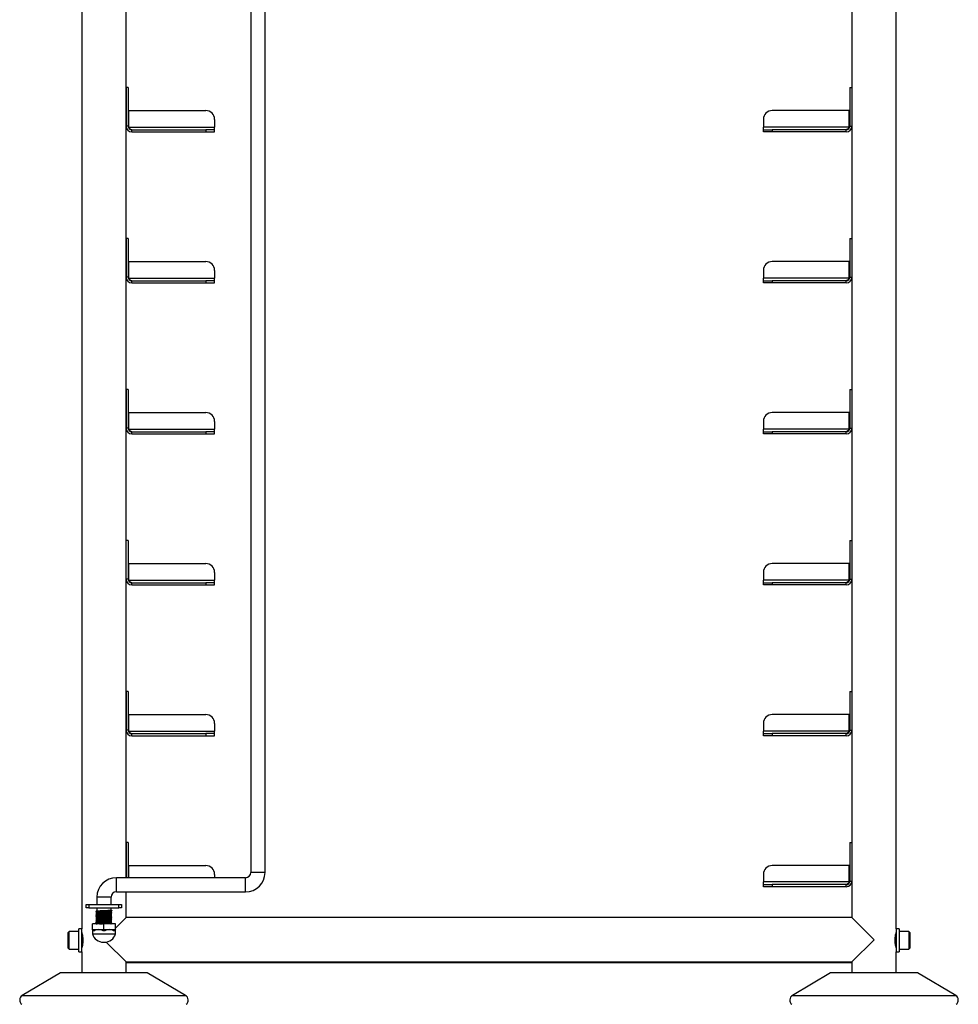
# Model space of a CAD drawing. Units: millimetres. Extents: x 1702 to 4012, y -2688 to 945.
# Drawn here: x 1702 to 2232, y -2165 to -1609 of the extents above; entities that cross this region are included whole.
import ezdxf

# ---------------------------------------------------------------- set-up
doc = ezdxf.new("R2010")
doc.units = ezdxf.units.MM

msp = doc.modelspace()

# ---------------------------------------------------------------- linework, layer by layer
at = {"color": 7, "linetype": 'Continuous', "lineweight": 25}
for p, q in [((1736.65, -622.38), (1736.65, -2122.18)), ((2171.65, -622.38), (2171.65, -2115.91)), ((2196.65, -2122.18), (2196.65, -622.38)), ((1840.15, -2090.38), (1840.15, -641.38)), ((1761.65, -2093.38), (1761.65, -1369.88)), ((1832.15, -1369.88), (1832.15, -2090.38)), ((1762.85, -1646.98), (1761.65, -1646.98)), ((1761.65, -1646.98), (1761.65, -1668.78)), ((1762.85, -1646.98), (1762.85, -1668.78)), ((2170.45, -1646.98), (2171.65, -1646.98)), ((2170.45, -1646.98), (2170.45, -1668.78)), ((2171.65, -1646.98), (2171.65, -1668.78)), ((1763.15, -1659.98), (1806.65, -1659.98)), ((1763.15, -1669.28), (1763.15, -1659.98)), ((2170.15, -1659.98), (2126.65, -1659.98)), ((2170.15, -1669.28), (2170.15, -1659.98)), ((1811.65, -1664.98), (1811.65, -1669.28)), ((2121.65, -1664.98), (2121.65, -1669.28)), ((1762.85, -1668.78), (1761.65, -1668.78)), ((1763.15, -1669.28), (1811.65, -1669.28)), ((1764.85, -1671.98), (1764.85, -1670.78)), ((1764.85, -1670.78), (1806.65, -1670.78)), ((1764.85, -1671.98), (1806.65, -1671.98)), ((1806.65, -1670.78), (1806.65, -1671.98)), ((1811.65, -1670.78), (1806.65, -1670.78)), ((1806.65, -1671.98), (1811.65, -1671.98)), ((1811.65, -1670.78), (1811.65, -1669.28)), ((1811.65, -1671.98), (1811.65, -1670.78)), ((2121.65, -1670.78), (2121.65, -1669.28)), ((2170.15, -1669.28), (2121.65, -1669.28)), ((2121.65, -1671.98), (2121.65, -1670.78)), ((2121.65, -1670.78), (2126.65, -1670.78)), ((2126.65, -1671.98), (2121.65, -1671.98)), ((2126.65, -1670.78), (2126.65, -1671.98)), ((2168.45, -1670.78), (2126.65, -1670.78)), ((2168.45, -1671.98), (2126.65, -1671.98)), ((2168.45, -1671.98), (2168.45, -1670.78)), ((2170.45, -1668.78), (2171.65, -1668.78)), ((1762.85, -1732.28), (1761.65, -1732.28)), ((1761.65, -1732.28), (1761.65, -1754.08)), ((1762.85, -1732.28), (1762.85, -1754.08)), ((2170.45, -1732.28), (2171.65, -1732.28)), ((2170.45, -1732.28), (2170.45, -1754.08)), ((1763.15, -1745.28), (1806.65, -1745.28)), ((1763.15, -1754.58), (1763.15, -1745.28)), ((2170.15, -1745.28), (2126.65, -1745.28)), ((2170.15, -1754.58), (2170.15, -1745.28)), ((1811.65, -1750.28), (1811.65, -1754.58)), ((2121.65, -1750.28), (2121.65, -1754.58)), ((1762.85, -1754.08), (1761.65, -1754.08)), ((1763.15, -1754.58), (1811.65, -1754.58)), ((1764.85, -1757.28), (1764.85, -1756.08)), ((1764.85, -1756.08), (1806.65, -1756.08)), ((1764.85, -1757.28), (1806.65, -1757.28)), ((1806.65, -1756.08), (1806.65, -1757.28)), ((1811.65, -1756.08), (1806.65, -1756.08)), ((1806.65, -1757.28), (1811.65, -1757.28)), ((1811.65, -1756.08), (1811.65, -1754.58)), ((1811.65, -1757.28), (1811.65, -1756.08)), ((2121.65, -1756.08), (2121.65, -1754.58)), ((2170.15, -1754.58), (2121.65, -1754.58)), ((2121.65, -1757.28), (2121.65, -1756.08)), ((2121.65, -1756.08), (2126.65, -1756.08)), ((2126.65, -1757.28), (2121.65, -1757.28)), ((2126.65, -1756.08), (2126.65, -1757.28)), ((2168.45, -1756.08), (2126.65, -1756.08)), ((2168.45, -1757.28), (2126.65, -1757.28)), ((2168.45, -1757.28), (2168.45, -1756.08)), ((2170.45, -1754.08), (2171.65, -1754.08)), ((1762.85, -1817.58), (1761.65, -1817.58)), ((1761.65, -1817.58), (1761.65, -1839.38)), ((1762.85, -1817.58), (1762.85, -1839.38)), ((2170.45, -1817.58), (2171.65, -1817.58)), ((2170.45, -1817.58), (2170.45, -1839.38)), ((2171.65, -1817.58), (2171.65, -1839.38)), ((1763.15, -1839.88), (1763.15, -1830.58)), ((1763.15, -1830.58), (1806.65, -1830.58)), ((1811.65, -1835.58), (1811.65, -1839.88)), ((2121.65, -1835.58), (2121.65, -1839.88)), ((2170.15, -1830.58), (2126.65, -1830.58)), ((2170.15, -1839.88), (2170.15, -1830.58)), ((1762.85, -1839.38), (1761.65, -1839.38)), ((1763.15, -1839.88), (1811.65, -1839.88)), ((1811.65, -1841.38), (1811.65, -1839.88)), ((2121.65, -1841.38), (2121.65, -1839.88)), ((2170.15, -1839.88), (2121.65, -1839.88)), ((2170.45, -1839.38), (2171.65, -1839.38)), ((1764.85, -1842.58), (1764.85, -1841.38)), ((1764.85, -1841.38), (1806.65, -1841.38)), ((1764.85, -1842.58), (1806.65, -1842.58)), ((1806.65, -1841.38), (1806.65, -1842.58)), ((1811.65, -1841.38), (1806.65, -1841.38)), ((1806.65, -1842.58), (1811.65, -1842.58)), ((1811.65, -1842.58), (1811.65, -1841.38)), ((2121.65, -1842.58), (2121.65, -1841.38)), ((2121.65, -1841.38), (2126.65, -1841.38)), ((2126.65, -1842.58), (2121.65, -1842.58)), ((2126.65, -1841.38), (2126.65, -1842.58)), ((2168.45, -1841.38), (2126.65, -1841.38)), ((2168.45, -1842.58), (2126.65, -1842.58)), ((2168.45, -1842.58), (2168.45, -1841.38)), ((1762.85, -1902.88), (1761.65, -1902.88)), ((1762.85, -1902.88), (1762.85, -1924.68)), ((2170.45, -1902.88), (2171.65, -1902.88)), ((2170.45, -1902.88), (2170.45, -1924.68)), ((2171.65, -1902.88), (2171.65, -1924.68)), ((1763.15, -1925.18), (1763.15, -1915.88)), ((1763.15, -1915.88), (1806.65, -1915.88)), ((2170.15, -1915.88), (2126.65, -1915.88)), ((2170.15, -1925.18), (2170.15, -1915.88)), ((1811.65, -1920.88), (1811.65, -1925.18)), ((2121.65, -1920.88), (2121.65, -1925.18)), ((1762.85, -1924.68), (1761.65, -1924.68)), ((1763.15, -1925.18), (1811.65, -1925.18)), ((1764.85, -1927.88), (1764.85, -1926.68)), ((1764.85, -1926.68), (1806.65, -1926.68)), ((1764.85, -1927.88), (1806.65, -1927.88)), ((1806.65, -1926.68), (1806.65, -1927.88)), ((1811.65, -1926.68), (1806.65, -1926.68)), ((1806.65, -1927.88), (1811.65, -1927.88)), ((1811.65, -1926.68), (1811.65, -1925.18)), ((1811.65, -1927.88), (1811.65, -1926.68)), ((2121.65, -1926.68), (2121.65, -1925.18)), ((2170.15, -1925.18), (2121.65, -1925.18)), ((2121.65, -1927.88), (2121.65, -1926.68)), ((2121.65, -1926.68), (2126.65, -1926.68)), ((2126.65, -1927.88), (2121.65, -1927.88)), ((2126.65, -1926.68), (2126.65, -1927.88)), ((2168.45, -1926.68), (2126.65, -1926.68)), ((2168.45, -1927.88), (2126.65, -1927.88)), ((2168.45, -1927.88), (2168.45, -1926.68)), ((2170.45, -1924.68), (2171.65, -1924.68)), ((1762.85, -1988.18), (1761.65, -1988.18)), ((1761.65, -1988.18), (1761.65, -2009.98)), ((1762.85, -1988.18), (1762.85, -2009.98)), ((2170.45, -1988.18), (2171.65, -1988.18)), ((2170.45, -1988.18), (2170.45, -2009.98)), ((2171.65, -1988.18), (2171.65, -2009.98)), ((1763.15, -2010.48), (1763.15, -2001.18)), ((1763.15, -2001.18), (1806.65, -2001.18)), ((2170.15, -2001.18), (2126.65, -2001.18)), ((2170.15, -2010.48), (2170.15, -2001.18)), ((1811.65, -2006.18), (1811.65, -2010.48)), ((2121.65, -2006.18), (2121.65, -2010.48)), ((1762.85, -2009.98), (1761.65, -2009.98)), ((1763.15, -2010.48), (1811.65, -2010.48)), ((1764.85, -2013.18), (1764.85, -2011.98)), ((1764.85, -2011.98), (1806.65, -2011.98)), ((1764.85, -2013.18), (1806.65, -2013.18)), ((1806.65, -2011.98), (1806.65, -2013.18)), ((1811.65, -2011.98), (1806.65, -2011.98)), ((1806.65, -2013.18), (1811.65, -2013.18)), ((1811.65, -2011.98), (1811.65, -2010.48)), ((1811.65, -2013.18), (1811.65, -2011.98)), ((2121.65, -2011.98), (2121.65, -2010.48)), ((2170.15, -2010.48), (2121.65, -2010.48)), ((2121.65, -2013.18), (2121.65, -2011.98)), ((2121.65, -2011.98), (2126.65, -2011.98)), ((2126.65, -2013.18), (2121.65, -2013.18)), ((2126.65, -2011.98), (2126.65, -2013.18)), ((2168.45, -2011.98), (2126.65, -2011.98)), ((2168.45, -2013.18), (2126.65, -2013.18)), ((2168.45, -2013.18), (2168.45, -2011.98)), ((2170.45, -2009.98), (2171.65, -2009.98)), ((1762.85, -2073.48), (1761.65, -2073.48)), ((1761.65, -2073.48), (1761.65, -2093.38)), ((1762.85, -2073.48), (1762.85, -2093.38)), ((2170.45, -2073.48), (2171.65, -2073.48)), ((2170.45, -2073.48), (2170.45, -2095.28)), ((2171.65, -2073.48), (2171.65, -2095.28)), ((1763.15, -2093.38), (1763.15, -2086.48)), ((1763.15, -2086.48), (1806.65, -2086.48)), ((1811.65, -2091.48), (1811.65, -2093.38)), ((1840.15, -2090.38), (1832.15, -2090.38)), ((2121.65, -2091.48), (2121.65, -2095.78)), ((2170.15, -2086.48), (2126.65, -2086.48)), ((2170.15, -2095.78), (2170.15, -2086.48)), ((1829.15, -2093.38), (1756.15, -2093.38)), ((1756.15, -2101.38), (1756.15, -2093.38)), ((1829.15, -2101.38), (1829.15, -2093.38)), ((2121.65, -2097.28), (2121.65, -2095.78)), ((2170.15, -2095.78), (2121.65, -2095.78)), ((2170.45, -2095.28), (2171.65, -2095.28)), ((1756.15, -2101.38), (1829.15, -2101.38)), ((1761.65, -2115.91), (1761.65, -2101.38)), ((2121.65, -2098.48), (2121.65, -2097.28)), ((2121.65, -2097.28), (2126.65, -2097.28)), ((2126.65, -2098.48), (2121.65, -2098.48)), ((2126.65, -2097.28), (2126.65, -2098.48)), ((2168.45, -2097.28), (2126.65, -2097.28)), ((2168.45, -2098.48), (2126.65, -2098.48)), ((2168.45, -2098.48), (2168.45, -2097.28)), ((1745.15, -2104.38), (1745.15, -2108.41)), ((1753.15, -2104.38), (1745.15, -2104.38)), ((1753.15, -2108.41), (1753.15, -2104.38)), ((1739.15, -2110.41), (1739.15, -2108.41)), ((1739.15, -2108.41), (1740.65, -2108.41)), ((1740.65, -2110.41), (1739.15, -2110.41)), ((1740.65, -2108.41), (1740.65, -2110.41)), ((1740.65, -2108.41), (1757.65, -2108.41)), ((1740.65, -2110.41), (1757.65, -2110.41)), ((1745.15, -2110.41), (1745.15, -2112.12)), ((1745.15, -2112.88), (1745.15, -2113.12)), ((1753.15, -2111.63), (1753.15, -2110.41)), ((1753.15, -2111.63), (1753.69, -2111.94)), ((1753.15, -2112.63), (1753.15, -2112.38)), ((1753.15, -2113.63), (1753.15, -2113.38)), ((1753.69, -2111.94), (1753.69, -2112.06)), ((1757.65, -2110.41), (1757.65, -2108.41)), ((1757.65, -2108.41), (1759.15, -2108.41)), ((1759.15, -2110.41), (1757.65, -2110.41)), ((1759.15, -2108.41), (1759.15, -2110.41)), ((1745.15, -2113.88), (1745.15, -2114.12)), ((1745.15, -2114.88), (1745.15, -2115.12)), ((1745.15, -2115.88), (1745.15, -2116.12)), ((1745.15, -2116.88), (1745.15, -2117.12)), ((1745.15, -2117.88), (1745.15, -2118.12)), ((1745.15, -2118.88), (1745.15, -2119.12)), ((1753.15, -2114.63), (1753.15, -2114.38)), ((1753.15, -2115.63), (1753.15, -2115.38)), ((1753.15, -2116.63), (1753.15, -2116.38)), ((1753.15, -2117.63), (1753.15, -2117.38)), ((1753.15, -2118.63), (1753.15, -2118.38)), ((1755.65, -2121.91), (1761.65, -2115.91)), ((2171.65, -2115.91), (1761.65, -2115.91)), ((2184.15, -2128.41), (2171.65, -2115.91)), ((1729.5, -2123.68), (1728.9, -2124.28)), ((1728.9, -2124.77), (1728.9, -2124.28)), ((1728.9, -2133.08), (1728.9, -2124.77)), ((1734.9, -2123.68), (1729.5, -2123.68)), ((1729.5, -2124.24), (1729.5, -2123.68)), ((1729.5, -2133.68), (1729.5, -2124.24)), ((1736.65, -2122.18), (1734.9, -2122.18)), ((1734.9, -2134.76), (1734.9, -2122.18)), ((1736.65, -2134.76), (1736.65, -2122.18)), ((1742.65, -2122.68), (1742.65, -2119.41)), ((1749.15, -2119.41), (1742.65, -2119.41)), ((1742.65, -2122.68), (1745.9, -2122.68)), ((1743.28, -2123.31), (1742.65, -2122.68)), ((1742.65, -2122.69), (1742.65, -2125.11)), ((1743.81, -2123.31), (1743.28, -2123.31)), ((1745.9, -2122.68), (1749.15, -2122.68)), ((1749.15, -2123.31), (1748.62, -2123.31)), ((1749.15, -2122.68), (1749.15, -2119.41)), ((1755.65, -2119.41), (1749.15, -2119.41)), ((1749.15, -2122.68), (1752.4, -2122.68)), ((1749.15, -2123.31), (1749.15, -2122.68)), ((1749.68, -2123.31), (1749.15, -2123.31)), ((1752.4, -2122.68), (1755.65, -2122.68)), ((1753.15, -2119.41), (1753.15, -2119.38)), ((1755.02, -2123.31), (1754.49, -2123.31)), ((1755.65, -2122.68), (1755.02, -2123.31)), ((1755.02, -2123.31), (1755.02, -2123.31)), ((1755.65, -2122.68), (1755.65, -2119.41)), ((1755.65, -2122.68), (1755.65, -2119.41)), ((1755.65, -2119.41), (1755.65, -2119.41)), ((1755.65, -2125.11), (1755.65, -2122.68)), ((1755.65, -2122.68), (1755.65, -2122.68)), ((1755.65, -2122.68), (1755.65, -2122.68)), ((1755.65, -2122.68), (1755.65, -2122.69)), ((2198.4, -2122.18), (2196.65, -2122.18)), ((2196.65, -2122.18), (2196.65, -2135.18)), ((2198.4, -2122.18), (2198.4, -2135.18)), ((2203.8, -2123.68), (2198.4, -2123.68)), ((2204.4, -2124.28), (2203.8, -2123.68)), ((2203.8, -2123.68), (2203.8, -2133.68)), ((2204.4, -2124.28), (2204.4, -2133.08)), ((1737.1, -2125.68), (1736.65, -2125.68)), ((1742.65, -2125.11), (1755.65, -2125.11)), ((1748.81, -2129.81), (1749.49, -2129.81)), ((1761.65, -2140.91), (1750.42, -2129.68)), ((2171.65, -2140.91), (2184.15, -2128.41)), ((2196.65, -2125.68), (2196.2, -2125.68)), ((1728.9, -2133.08), (1729.5, -2133.68)), ((1729.5, -2133.68), (1734.9, -2133.68)), ((1734.9, -2135.18), (1734.9, -2134.76)), ((1734.9, -2135.18), (1736.65, -2135.18)), ((1736.65, -2131.68), (1737.11, -2131.68)), ((1736.65, -2135.18), (1736.65, -2134.76)), ((1736.65, -2135.18), (1736.65, -2147.18)), ((2196.2, -2131.68), (2196.65, -2131.68)), ((2196.65, -2135.18), (2198.4, -2135.18)), ((2196.65, -2147.18), (2196.65, -2135.18)), ((2198.4, -2133.68), (2203.8, -2133.68)), ((2203.8, -2133.68), (2204.4, -2133.08)), ((1761.65, -2140.91), (2171.65, -2140.91)), ((1761.65, -2147.18), (1761.65, -2140.91)), ((1761.65, -2141.18), (2171.65, -2141.18)), ((2171.65, -2140.91), (2171.65, -2147.18)), ((1724.65, -2147.18), (1703.03, -2159.89)), ((1773.65, -2147.18), (1724.65, -2147.18)), ((1795.27, -2159.89), (1773.65, -2147.18)), ((2159.65, -2147.18), (2138.03, -2159.89)), ((2159.78, -2147.18), (2159.65, -2147.18)), ((2208.65, -2147.18), (2159.78, -2147.18)), ((2230.27, -2159.89), (2208.65, -2147.18))]:
    msp.add_line(p, q, dxfattribs=at)
at = {"color": 8, "linetype": 'Continuous', "lineweight": 25}
for p, q in [((1703.03, -2159.89), (1795.04, -2159.89)), ((1795.04, -2159.89), (1795.27, -2159.89)), ((2138.03, -2159.89), (2230.27, -2159.89))]:
    msp.add_line(p, q, dxfattribs=at)
at = {"color": 7, "linetype": 'Continuous', "lineweight": 25}
for centre, radius, start, end in [((1806.65, -1664.98), 5, 0, 90), ((2126.65, -1664.98), 5, 90, 180), ((1764.85, -1668.78), 3.2, 180, 270), ((1764.85, -1668.78), 2, 180, 270), ((2168.45, -1668.78), 3.2, 270, 0), ((2168.45, -1668.78), 2, 270, 0), ((1806.65, -1750.28), 5, 0, 90), ((2126.65, -1750.28), 5, 90, 180), ((1764.85, -1754.08), 3.2, 180, 270), ((1764.85, -1754.08), 2, 180, 270), ((2168.45, -1754.08), 3.2, 270, 0), ((2168.45, -1754.08), 2, 270, 0), ((1806.65, -1835.58), 5, 0, 90), ((2126.65, -1835.58), 5, 90, 180), ((1764.85, -1839.38), 3.2, 180, 270), ((1764.85, -1839.38), 2, 180, 270), ((2168.45, -1839.38), 2, 270, 0), ((2168.45, -1839.38), 3.2, 270, 0), ((1806.65, -1920.88), 5, 0, 90), ((2126.65, -1920.88), 5, 90, 180), ((1764.85, -1924.68), 3.2, 180, 270), ((1764.85, -1924.68), 2, 180, 270), ((2168.45, -1924.68), 3.2, 270, 0), ((2168.45, -1924.68), 2, 270, 0), ((1806.65, -2006.18), 5, 0, 90), ((2126.65, -2006.18), 5, 90, 180), ((1764.85, -2009.98), 3.2, 180, 270), ((1764.85, -2009.98), 2, 180, 270), ((2168.45, -2009.98), 3.2, 270, 0), ((2168.45, -2009.98), 2, 270, 0), ((1806.65, -2091.48), 5, 0, 90), ((1829.15, -2090.38), 3, 270, 0), ((1829.15, -2090.38), 11, 270, 0), ((2126.65, -2091.48), 5, 90, 180), ((1756.15, -2104.38), 11, 90, 180), ((2168.45, -2095.28), 2, 270, 0), ((2168.45, -2095.28), 3.2, 270, 0), ((1756.15, -2104.38), 3, 90, 180), ((1748.81, -2123.43), 6.39, 195.304, 270), ((1749.49, -2123.43), 6.39, 270, 344.696), ((1704.56, -2162.48), 3, 120.4655, 233.1301), ((1793.75, -2162.48), 3, 306.8699, 59.5345), ((2139.56, -2162.48), 3, 120.4655, 233.1301), ((2228.75, -2162.48), 3, 306.8699, 59.5345)]:
    msp.add_arc(centre, radius, start, end, dxfattribs=at)
for major_axis, ratio, start_param, end_param in [((5.63, -5.63), 0.576718, 2.618468, 3.06023), ((5.63, -5.63), 0.576718, 2.176707, 2.618468), ((-5.63, -5.63), 0.577983, 3.665666, 4.107427), ((-5.63, -5.63), 0.577983, 3.223905, 3.665666), ((-6.5, -6.5), 0.000475, 3.142067, 3.583829)]:
    msp.add_ellipse((1749.15, -2129.18), major_axis=major_axis, ratio=ratio, start_param=start_param, end_param=end_param, dxfattribs=at)
for points, knots in [([(1763.15, -1669.28), (1763.3, -1669.49), (1763.6, -1669.9), (1764.05, -1670.42), (1764.47, -1670.73), (1764.74, -1670.76), (1764.85, -1670.78)], [0, 0, 0, 0, 0.265017, 0.530196, 0.795376, 1, 1, 1, 1]), ([(1763.15, -1669.28), (1763.28, -1669.62), (1763.42, -1669.97), (1763.56, -1670.27), (1763.57, -1670.28)], [0, 0, 0, 0, 0.949698, 1, 1, 1, 1]), ([(2170.15, -1669.28), (2170, -1669.49), (2169.7, -1669.9), (2169.25, -1670.42), (2168.83, -1670.73), (2168.57, -1670.76), (2168.45, -1670.78)], [0, 0, 0, 0, 0.265017, 0.530196, 0.795376, 1, 1, 1, 1]), ([(2170.15, -1669.28), (2170.02, -1669.62), (2169.88, -1669.97), (2169.75, -1670.27), (2169.74, -1670.28)], [0, 0, 0, 0, 0.949698, 1, 1, 1, 1]), ([(1763.15, -1754.58), (1763.3, -1754.79), (1763.6, -1755.2), (1764.05, -1755.72), (1764.47, -1756.03), (1764.74, -1756.06), (1764.85, -1756.08)], [0, 0, 0, 0, 0.265017, 0.530196, 0.795376, 1, 1, 1, 1]), ([(1763.15, -1754.58), (1763.28, -1754.92), (1763.42, -1755.27), (1763.56, -1755.57), (1763.57, -1755.58)], [0, 0, 0, 0, 0.949698, 1, 1, 1, 1]), ([(2170.15, -1754.58), (2170, -1754.79), (2169.7, -1755.2), (2169.25, -1755.72), (2168.83, -1756.03), (2168.57, -1756.06), (2168.45, -1756.08)], [0, 0, 0, 0, 0.265017, 0.530196, 0.795376, 1, 1, 1, 1]), ([(2170.15, -1754.58), (2170.02, -1754.92), (2169.88, -1755.27), (2169.75, -1755.57), (2169.74, -1755.58)], [0, 0, 0, 0, 0.949698, 1, 1, 1, 1]), ([(1763.15, -1839.88), (1763.28, -1840.22), (1763.42, -1840.57), (1763.56, -1840.87), (1763.57, -1840.88)], [0, 0, 0, 0, 0.949698, 1, 1, 1, 1]), ([(1763.15, -1839.88), (1763.3, -1840.09), (1763.6, -1840.5), (1764.05, -1841.02), (1764.47, -1841.33), (1764.74, -1841.36), (1764.85, -1841.38)], [0, 0, 0, 0, 0.265017, 0.530196, 0.795376, 1, 1, 1, 1]), ([(2170.15, -1839.88), (2170, -1840.09), (2169.7, -1840.5), (2169.25, -1841.02), (2168.83, -1841.33), (2168.57, -1841.36), (2168.45, -1841.38)], [0, 0, 0, 0, 0.265017, 0.530196, 0.795376, 1, 1, 1, 1]), ([(2170.15, -1839.88), (2170.02, -1840.22), (2169.88, -1840.57), (2169.75, -1840.87), (2169.74, -1840.88)], [0, 0, 0, 0, 0.949698, 1, 1, 1, 1]), ([(1763.15, -1925.18), (1763.28, -1925.52), (1763.42, -1925.87), (1763.56, -1926.17), (1763.57, -1926.18)], [0, 0, 0, 0, 0.949698, 1, 1, 1, 1]), ([(1763.15, -1925.18), (1763.3, -1925.39), (1763.6, -1925.8), (1764.05, -1926.32), (1764.47, -1926.63), (1764.74, -1926.66), (1764.85, -1926.68)], [0, 0, 0, 0, 0.265017, 0.530196, 0.795376, 1, 1, 1, 1]), ([(2170.15, -1925.18), (2170, -1925.39), (2169.7, -1925.8), (2169.25, -1926.32), (2168.83, -1926.63), (2168.57, -1926.66), (2168.45, -1926.68)], [0, 0, 0, 0, 0.265017, 0.530196, 0.795376, 1, 1, 1, 1]), ([(2170.15, -1925.18), (2170.02, -1925.52), (2169.88, -1925.87), (2169.75, -1926.17), (2169.74, -1926.18)], [0, 0, 0, 0, 0.949698, 1, 1, 1, 1]), ([(1763.15, -2010.48), (1763.3, -2010.69), (1763.6, -2011.1), (1764.05, -2011.62), (1764.47, -2011.93), (1764.74, -2011.96), (1764.85, -2011.98)], [0, 0, 0, 0, 0.265017, 0.530196, 0.795376, 1, 1, 1, 1]), ([(1763.15, -2010.48), (1763.28, -2010.82), (1763.42, -2011.17), (1763.56, -2011.47), (1763.57, -2011.48)], [0, 0, 0, 0, 0.949698, 1, 1, 1, 1]), ([(2170.15, -2010.48), (2170, -2010.69), (2169.7, -2011.1), (2169.25, -2011.62), (2168.83, -2011.93), (2168.57, -2011.96), (2168.45, -2011.98)], [0, 0, 0, 0, 0.265017, 0.530196, 0.795376, 1, 1, 1, 1]), ([(2170.15, -2010.48), (2170.02, -2010.82), (2169.88, -2011.17), (2169.75, -2011.47), (2169.74, -2011.48)], [0, 0, 0, 0, 0.949698, 1, 1, 1, 1]), ([(2170.15, -2095.78), (2170, -2095.99), (2169.7, -2096.4), (2169.25, -2096.92), (2168.83, -2097.23), (2168.57, -2097.26), (2168.45, -2097.28)], [0, 0, 0, 0, 0.265017, 0.530196, 0.795376, 1, 1, 1, 1]), ([(2170.15, -2095.78), (2170.02, -2096.12), (2169.88, -2096.47), (2169.75, -2096.77), (2169.74, -2096.78)], [0, 0, 0, 0, 0.949698, 1, 1, 1, 1]), ([(1744.66, -2112.57), (1744.64, -2112.57), (1744.5, -2112.55), (1744.89, -2112.5), (1745.85, -2112.44), (1747.37, -2112.38), (1749.15, -2112.31), (1750.94, -2112.25), (1752.42, -2112.19), (1753.34, -2112.14), (1753.46, -2112.11), (1753.5, -2112.1)], [0, 0, 0, 0, 0.019717, 0.151427, 0.283137, 0.414847, 0.546557, 0.678267, 0.809977, 0.941687, 1, 1, 1, 1]), ([(1744.66, -2113.57), (1744.64, -2113.57), (1744.5, -2113.55), (1744.89, -2113.5), (1745.85, -2113.44), (1747.37, -2113.38), (1749.15, -2113.31), (1750.94, -2113.25), (1752.44, -2113.19), (1753.49, -2113.13), (1753.63, -2113.09), (1753.69, -2113.06)], [0, 0, 0, 0, 0.018369, 0.141073, 0.263777, 0.38648, 0.509184, 0.631888, 0.754592, 0.877296, 1, 1, 1, 1]), ([(1745.16, -2112.12), (1745.07, -2112.17), (1744.89, -2112.27), (1744.71, -2112.38), (1744.62, -2112.43)], [0, 0, 0, 0, 0.499956, 1, 1, 1, 1]), ([(1744.62, -2112.57), (1744.71, -2112.63), (1744.89, -2112.73), (1745.07, -2112.83), (1745.15, -2112.88)], [0, 0, 0, 0, 0.5080724, 1, 1, 1, 1]), ([(1745.16, -2113.12), (1745.07, -2113.17), (1744.89, -2113.27), (1744.71, -2113.38), (1744.62, -2113.43)], [0, 0, 0, 0, 0.499956, 1, 1, 1, 1]), ([(1744.62, -2113.57), (1744.71, -2113.63), (1744.89, -2113.73), (1745.07, -2113.83), (1745.15, -2113.88)], [0, 0, 0, 0, 0.5080724, 1, 1, 1, 1]), ([(1744.66, -2113.43), (1744.72, -2113.41), (1744.86, -2113.37), (1745.87, -2113.31), (1747.37, -2113.25), (1749.15, -2113.19), (1750.93, -2113.13), (1752.45, -2113.06), (1753.44, -2113), (1753.82, -2112.95), (1753.59, -2112.92), (1753.5, -2112.9)], [0, 0, 0, 0, 0.101135, 0.220076, 0.339016, 0.457957, 0.576897, 0.695838, 0.814778, 0.933719, 1, 1, 1, 1]), ([(1745.15, -2112.88), (1745.21, -2112.86), (1745.33, -2112.81), (1746.26, -2112.75), (1747.58, -2112.69), (1749.15, -2112.63), (1750.73, -2112.56), (1752.03, -2112.5), (1752.84, -2112.45), (1752.95, -2112.42), (1752.98, -2112.41)], [0, 0, 0, 0, 0.134486, 0.268971, 0.403457, 0.537943, 0.672429, 0.806914, 0.9414, 1, 1, 1, 1]), ([(1745.15, -2113.88), (1745.21, -2113.86), (1745.33, -2113.81), (1746.26, -2113.75), (1747.58, -2113.69), (1749.15, -2113.63), (1750.73, -2113.56), (1752.03, -2113.5), (1752.84, -2113.45), (1752.95, -2113.42), (1752.98, -2113.41)], [0, 0, 0, 0, 0.134486, 0.268971, 0.403457, 0.537943, 0.672429, 0.806914, 0.9414, 1, 1, 1, 1]), ([(1745.2, -2112.12), (1745.25, -2112.1), (1745.37, -2112.06), (1746.26, -2112), (1747.58, -2111.94), (1749.15, -2111.88), (1750.72, -2111.81), (1752.05, -2111.75), (1752.97, -2111.69), (1753.09, -2111.65), (1753.15, -2111.63)], [0, 0, 0, 0, 0.107461, 0.234967, 0.362472, 0.489978, 0.617483, 0.744989, 0.872494, 1, 1, 1, 1]), ([(1745.2, -2113.12), (1745.25, -2113.1), (1745.37, -2113.06), (1746.26, -2113), (1747.58, -2112.94), (1749.15, -2112.88), (1750.72, -2112.81), (1752.05, -2112.75), (1752.97, -2112.69), (1753.09, -2112.65), (1753.15, -2112.63)], [0, 0, 0, 0, 0.107461, 0.234967, 0.362472, 0.489978, 0.617483, 0.744989, 0.872494, 1, 1, 1, 1]), ([(1745.2, -2114.12), (1745.25, -2114.1), (1745.37, -2114.06), (1746.26, -2114), (1747.58, -2113.94), (1749.15, -2113.88), (1750.72, -2113.81), (1752.05, -2113.75), (1752.97, -2113.69), (1753.09, -2113.65), (1753.15, -2113.63)], [0, 0, 0, 0, 0.107461, 0.234967, 0.362472, 0.489978, 0.617483, 0.744989, 0.872494, 1, 1, 1, 1]), ([(1753.05, -2112.41), (1753.14, -2112.36), (1753.32, -2112.25), (1753.5, -2112.15), (1753.59, -2112.1)], [0, 0, 0, 0, 0.499992, 1, 1, 1, 1]), ([(1753.59, -2112.91), (1753.5, -2112.85), (1753.32, -2112.75), (1753.14, -2112.64), (1753.05, -2112.59)], [0, 0, 0, 0, 0.500008, 1, 1, 1, 1]), ([(1753.05, -2113.41), (1753.14, -2113.36), (1753.32, -2113.25), (1753.5, -2113.15), (1753.59, -2113.1)], [0, 0, 0, 0, 0.499992, 1, 1, 1, 1]), ([(1753.59, -2113.91), (1753.5, -2113.85), (1753.32, -2113.75), (1753.14, -2113.64), (1753.05, -2113.59)], [0, 0, 0, 0, 0.500008, 1, 1, 1, 1]), ([(1744.66, -2114.57), (1744.64, -2114.57), (1744.5, -2114.55), (1744.89, -2114.5), (1745.85, -2114.44), (1747.37, -2114.38), (1749.15, -2114.31), (1750.94, -2114.25), (1752.44, -2114.19), (1753.49, -2114.13), (1753.63, -2114.09), (1753.69, -2114.06)], [0, 0, 0, 0, 0.018369, 0.141073, 0.263777, 0.38648, 0.509184, 0.631888, 0.754592, 0.877296, 1, 1, 1, 1]), ([(1744.66, -2115.57), (1744.64, -2115.57), (1744.5, -2115.55), (1744.89, -2115.5), (1745.85, -2115.44), (1747.37, -2115.38), (1749.15, -2115.31), (1750.94, -2115.25), (1752.44, -2115.19), (1753.49, -2115.13), (1753.63, -2115.09), (1753.69, -2115.06)], [0, 0, 0, 0, 0.018369, 0.141073, 0.263777, 0.38648, 0.509184, 0.631888, 0.754592, 0.877296, 1, 1, 1, 1]), ([(1744.66, -2116.57), (1744.64, -2116.57), (1744.5, -2116.55), (1744.89, -2116.5), (1745.85, -2116.44), (1747.37, -2116.38), (1749.15, -2116.31), (1750.94, -2116.25), (1752.44, -2116.19), (1753.49, -2116.13), (1753.63, -2116.09), (1753.69, -2116.06)], [0, 0, 0, 0, 0.018369, 0.141073, 0.263777, 0.38648, 0.509184, 0.631888, 0.754592, 0.877296, 1, 1, 1, 1]), ([(1744.66, -2117.57), (1744.64, -2117.57), (1744.5, -2117.55), (1744.89, -2117.5), (1745.85, -2117.44), (1747.37, -2117.38), (1749.15, -2117.31), (1750.94, -2117.25), (1752.42, -2117.19), (1753.34, -2117.14), (1753.46, -2117.11), (1753.5, -2117.1)], [0, 0, 0, 0, 0.019717, 0.151427, 0.283137, 0.414847, 0.546557, 0.678267, 0.809977, 0.941687, 1, 1, 1, 1]), ([(1744.66, -2118.57), (1744.64, -2118.57), (1744.5, -2118.55), (1744.89, -2118.5), (1745.85, -2118.44), (1747.37, -2118.38), (1749.15, -2118.31), (1750.94, -2118.25), (1752.44, -2118.19), (1753.49, -2118.13), (1753.63, -2118.09), (1753.69, -2118.06)], [0, 0, 0, 0, 0.018369, 0.141073, 0.263777, 0.38648, 0.509184, 0.631888, 0.754592, 0.877296, 1, 1, 1, 1]), ([(1744.61, -2116.44), (1744.68, -2116.42), (1744.82, -2116.38), (1745.87, -2116.31), (1747.37, -2116.25), (1749.15, -2116.19), (1750.93, -2116.13), (1752.45, -2116.06), (1753.44, -2116), (1753.82, -2115.95), (1753.59, -2115.92), (1753.5, -2115.9)], [0, 0, 0, 0, 0.11686, 0.23372, 0.350579, 0.467439, 0.584299, 0.701159, 0.818019, 0.934878, 1, 1, 1, 1]), ([(1745.16, -2114.12), (1745.07, -2114.17), (1744.89, -2114.27), (1744.71, -2114.38), (1744.62, -2114.43)], [0, 0, 0, 0, 0.499956, 1, 1, 1, 1]), ([(1744.62, -2114.57), (1744.71, -2114.63), (1744.89, -2114.73), (1745.07, -2114.83), (1745.15, -2114.88)], [0, 0, 0, 0, 0.5080724, 1, 1, 1, 1]), ([(1745.16, -2115.12), (1745.07, -2115.17), (1744.89, -2115.27), (1744.71, -2115.38), (1744.62, -2115.43)], [0, 0, 0, 0, 0.499956, 1, 1, 1, 1]), ([(1744.62, -2115.57), (1744.71, -2115.63), (1744.89, -2115.73), (1745.07, -2115.83), (1745.15, -2115.88)], [0, 0, 0, 0, 0.5080724, 1, 1, 1, 1]), ([(1745.16, -2116.12), (1745.07, -2116.17), (1744.89, -2116.27), (1744.71, -2116.38), (1744.62, -2116.43)], [0, 0, 0, 0, 0.499956, 1, 1, 1, 1]), ([(1744.62, -2116.57), (1744.71, -2116.63), (1744.89, -2116.73), (1745.07, -2116.83), (1745.15, -2116.88)], [0, 0, 0, 0, 0.508072, 1, 1, 1, 1]), ([(1745.16, -2117.12), (1745.07, -2117.17), (1744.89, -2117.27), (1744.71, -2117.38), (1744.62, -2117.43)], [0, 0, 0, 0, 0.499956, 1, 1, 1, 1]), ([(1744.62, -2117.57), (1744.71, -2117.63), (1744.89, -2117.73), (1745.07, -2117.83), (1745.15, -2117.88)], [0, 0, 0, 0, 0.508072, 1, 1, 1, 1]), ([(1745.16, -2118.12), (1745.07, -2118.17), (1744.89, -2118.27), (1744.71, -2118.38), (1744.62, -2118.43)], [0, 0, 0, 0, 0.499956, 1, 1, 1, 1]), ([(1744.62, -2118.57), (1744.71, -2118.63), (1744.89, -2118.73), (1745.07, -2118.83), (1745.15, -2118.88)], [0, 0, 0, 0, 0.508072, 1, 1, 1, 1]), ([(1744.66, -2114.43), (1744.72, -2114.41), (1744.86, -2114.37), (1745.87, -2114.31), (1747.37, -2114.25), (1749.15, -2114.19), (1750.93, -2114.13), (1752.45, -2114.06), (1753.44, -2114), (1753.82, -2113.95), (1753.59, -2113.92), (1753.5, -2113.9)], [0, 0, 0, 0, 0.101135, 0.220076, 0.339016, 0.457957, 0.576897, 0.695838, 0.814778, 0.933719, 1, 1, 1, 1]), ([(1744.66, -2115.43), (1744.72, -2115.41), (1744.86, -2115.37), (1745.87, -2115.31), (1747.37, -2115.25), (1749.15, -2115.19), (1750.93, -2115.13), (1752.45, -2115.06), (1753.44, -2115), (1753.82, -2114.95), (1753.59, -2114.92), (1753.5, -2114.9)], [0, 0, 0, 0, 0.101135, 0.220076, 0.339016, 0.457957, 0.576897, 0.695838, 0.814778, 0.933719, 1, 1, 1, 1]), ([(1744.66, -2117.43), (1744.72, -2117.41), (1744.86, -2117.37), (1745.87, -2117.31), (1747.37, -2117.25), (1749.15, -2117.19), (1750.93, -2117.13), (1752.45, -2117.06), (1753.44, -2117), (1753.82, -2116.95), (1753.59, -2116.92), (1753.5, -2116.9)], [0, 0, 0, 0, 0.101135, 0.220076, 0.339016, 0.457957, 0.576897, 0.695838, 0.814778, 0.933719, 1, 1, 1, 1]), ([(1744.66, -2118.43), (1744.72, -2118.41), (1744.86, -2118.37), (1745.87, -2118.31), (1747.37, -2118.25), (1749.15, -2118.19), (1750.93, -2118.13), (1752.45, -2118.06), (1753.44, -2118), (1753.82, -2117.95), (1753.59, -2117.92), (1753.5, -2117.9)], [0, 0, 0, 0, 0.101135, 0.220076, 0.339016, 0.457957, 0.576897, 0.695838, 0.814778, 0.933719, 1, 1, 1, 1]), ([(1745.16, -2119.12), (1745.07, -2119.17), (1744.9, -2119.27), (1744.73, -2119.36), (1744.66, -2119.41)], [0, 0, 0, 0, 0.536408, 1, 1, 1, 1]), ([(1744.78, -2119.41), (1744.82, -2119.4), (1744.95, -2119.37), (1745.88, -2119.31), (1747.36, -2119.25), (1749.15, -2119.19), (1750.93, -2119.13), (1752.45, -2119.06), (1753.44, -2119), (1753.82, -2118.95), (1753.59, -2118.92), (1753.5, -2118.9)], [0, 0, 0, 0, 0.0641761, 0.1880071, 0.3118382, 0.4356693, 0.5595004, 0.6833315, 0.8071625, 0.9309936, 1, 1, 1, 1]), ([(1745.15, -2114.88), (1745.21, -2114.86), (1745.33, -2114.81), (1746.26, -2114.75), (1747.58, -2114.69), (1749.15, -2114.63), (1750.73, -2114.56), (1752.03, -2114.5), (1752.84, -2114.45), (1752.95, -2114.42), (1752.98, -2114.41)], [0, 0, 0, 0, 0.134486, 0.268971, 0.403457, 0.537943, 0.672429, 0.806914, 0.9414, 1, 1, 1, 1]), ([(1745.15, -2115.88), (1745.21, -2115.86), (1745.33, -2115.81), (1746.26, -2115.75), (1747.58, -2115.69), (1749.15, -2115.63), (1750.73, -2115.56), (1752.03, -2115.5), (1752.84, -2115.45), (1752.95, -2115.42), (1752.98, -2115.41)], [0, 0, 0, 0, 0.134486, 0.268971, 0.403457, 0.537943, 0.672429, 0.806914, 0.9414, 1, 1, 1, 1]), ([(1745.15, -2116.88), (1745.21, -2116.86), (1745.33, -2116.81), (1746.26, -2116.75), (1747.58, -2116.69), (1749.15, -2116.63), (1750.73, -2116.56), (1752.03, -2116.5), (1752.84, -2116.45), (1752.95, -2116.42), (1752.98, -2116.41)], [0, 0, 0, 0, 0.134486, 0.268971, 0.403457, 0.537943, 0.672429, 0.806914, 0.9414, 1, 1, 1, 1]), ([(1745.15, -2117.88), (1745.21, -2117.86), (1745.33, -2117.81), (1746.26, -2117.75), (1747.58, -2117.69), (1749.15, -2117.63), (1750.73, -2117.56), (1752.03, -2117.5), (1752.84, -2117.45), (1752.95, -2117.42), (1752.98, -2117.41)], [0, 0, 0, 0, 0.134486, 0.268971, 0.403457, 0.537943, 0.672429, 0.806914, 0.9414, 1, 1, 1, 1]), ([(1745.15, -2118.88), (1745.21, -2118.86), (1745.33, -2118.81), (1746.26, -2118.75), (1747.58, -2118.69), (1749.15, -2118.63), (1750.73, -2118.56), (1752.03, -2118.5), (1752.84, -2118.45), (1752.95, -2118.42), (1752.98, -2118.41)], [0, 0, 0, 0, 0.134486, 0.268971, 0.403457, 0.537943, 0.672429, 0.806914, 0.9414, 1, 1, 1, 1]), ([(1745.2, -2115.12), (1745.25, -2115.1), (1745.37, -2115.06), (1746.26, -2115), (1747.58, -2114.94), (1749.15, -2114.88), (1750.72, -2114.81), (1752.05, -2114.75), (1752.97, -2114.69), (1753.09, -2114.65), (1753.15, -2114.63)], [0, 0, 0, 0, 0.107461, 0.234967, 0.362472, 0.489978, 0.617483, 0.744989, 0.872494, 1, 1, 1, 1]), ([(1745.2, -2116.12), (1745.25, -2116.1), (1745.37, -2116.06), (1746.26, -2116), (1747.58, -2115.94), (1749.15, -2115.88), (1750.72, -2115.81), (1752.05, -2115.75), (1752.97, -2115.69), (1753.09, -2115.65), (1753.15, -2115.63)], [0, 0, 0, 0, 0.107461, 0.234967, 0.362472, 0.489978, 0.617483, 0.744989, 0.872494, 1, 1, 1, 1]), ([(1745.2, -2117.12), (1745.25, -2117.1), (1745.37, -2117.06), (1746.26, -2117), (1747.58, -2116.94), (1749.15, -2116.88), (1750.72, -2116.81), (1752.05, -2116.75), (1752.97, -2116.69), (1753.09, -2116.65), (1753.15, -2116.63)], [0, 0, 0, 0, 0.107461, 0.234967, 0.362472, 0.489978, 0.617483, 0.744989, 0.872494, 1, 1, 1, 1]), ([(1745.2, -2118.12), (1745.25, -2118.1), (1745.37, -2118.06), (1746.26, -2118), (1747.58, -2117.94), (1749.15, -2117.88), (1750.72, -2117.81), (1752.05, -2117.75), (1752.97, -2117.69), (1753.09, -2117.65), (1753.15, -2117.63)], [0, 0, 0, 0, 0.1074613, 0.2349669, 0.3624724, 0.4899779, 0.6174834, 0.744989, 0.8724945, 1, 1, 1, 1]), ([(1745.2, -2119.12), (1745.25, -2119.1), (1745.37, -2119.06), (1746.26, -2119), (1747.58, -2118.94), (1749.15, -2118.88), (1750.72, -2118.81), (1752.05, -2118.75), (1752.97, -2118.69), (1753.09, -2118.65), (1753.15, -2118.63)], [0, 0, 0, 0, 0.107461, 0.234967, 0.362472, 0.489978, 0.617483, 0.744989, 0.872494, 1, 1, 1, 1]), ([(1746.65, -2119.41), (1746.9, -2119.4), (1747.62, -2119.37), (1749.16, -2119.31), (1750.93, -2119.25), (1752.44, -2119.19), (1753.49, -2119.13), (1753.63, -2119.09), (1753.69, -2119.06)], [0, 0, 0, 0, 0.093916, 0.275133, 0.45635, 0.637567, 0.818783, 1, 1, 1, 1]), ([(1753.05, -2114.41), (1753.14, -2114.36), (1753.32, -2114.25), (1753.5, -2114.15), (1753.59, -2114.1)], [0, 0, 0, 0, 0.499992, 1, 1, 1, 1]), ([(1753.59, -2114.91), (1753.5, -2114.85), (1753.32, -2114.75), (1753.14, -2114.64), (1753.05, -2114.59)], [0, 0, 0, 0, 0.500008, 1, 1, 1, 1]), ([(1753.05, -2115.41), (1753.14, -2115.36), (1753.32, -2115.25), (1753.5, -2115.15), (1753.59, -2115.1)], [0, 0, 0, 0, 0.499992, 1, 1, 1, 1]), ([(1753.59, -2115.91), (1753.5, -2115.85), (1753.32, -2115.75), (1753.14, -2115.64), (1753.05, -2115.59)], [0, 0, 0, 0, 0.500008, 1, 1, 1, 1]), ([(1753.05, -2116.41), (1753.14, -2116.36), (1753.32, -2116.25), (1753.5, -2116.15), (1753.59, -2116.1)], [0, 0, 0, 0, 0.499992, 1, 1, 1, 1]), ([(1753.59, -2116.91), (1753.5, -2116.85), (1753.32, -2116.75), (1753.14, -2116.64), (1753.05, -2116.59)], [0, 0, 0, 0, 0.500008, 1, 1, 1, 1]), ([(1753.05, -2117.41), (1753.14, -2117.36), (1753.32, -2117.25), (1753.5, -2117.15), (1753.59, -2117.1)], [0, 0, 0, 0, 0.499992, 1, 1, 1, 1]), ([(1753.59, -2117.91), (1753.5, -2117.85), (1753.32, -2117.75), (1753.14, -2117.64), (1753.05, -2117.59)], [0, 0, 0, 0, 0.500008, 1, 1, 1, 1]), ([(1753.05, -2118.41), (1753.14, -2118.36), (1753.32, -2118.25), (1753.5, -2118.15), (1753.59, -2118.1)], [0, 0, 0, 0, 0.499992, 1, 1, 1, 1]), ([(1753.59, -2118.91), (1753.5, -2118.85), (1753.32, -2118.75), (1753.14, -2118.64), (1753.05, -2118.59)], [0, 0, 0, 0, 0.500008, 1, 1, 1, 1]), ([(1753.06, -2119.41), (1753.15, -2119.36), (1753.32, -2119.25), (1753.5, -2119.15), (1753.59, -2119.1)], [0, 0, 0, 0, 0.49626, 1, 1, 1, 1]), ([(1737.49, -2128.68), (1737.47, -2128.19), (1737.44, -2127.22), (1737.18, -2125.9), (1736.9, -2124.88), (1736.68, -2124.25), (1736.67, -2124.23), (1736.67, -2124.22)], [0, 0, 0, 0, 0.205207, 0.410079, 0.623499, 0.843406, 1, 1, 1, 1]), ([(2196.64, -2124.22), (2196.63, -2124.23), (2196.63, -2124.24), (2196.43, -2124.8), (2196.16, -2125.76), (2195.88, -2127.1), (2195.84, -2128.15), (2195.81, -2128.68)], [0, 0, 0, 0, 0.148793, 0.349981, 0.559359, 0.778645, 1, 1, 1, 1]), ([(1736.67, -2133.13), (1736.67, -2133.12), (1736.68, -2133.11), (1736.87, -2132.55), (1737.15, -2131.59), (1737.43, -2130.25), (1737.47, -2129.2), (1737.49, -2128.68)], [0, 0, 0, 0, 0.1487932, 0.3499812, 0.5593591, 0.7786447, 1, 1, 1, 1]), ([(2195.81, -2128.68), (2195.83, -2129.16), (2195.87, -2130.14), (2196.12, -2131.45), (2196.41, -2132.47), (2196.63, -2133.1), (2196.63, -2133.12), (2196.64, -2133.13)], [0, 0, 0, 0, 0.205207, 0.410079, 0.623499, 0.843406, 1, 1, 1, 1])]:
    msp.add_open_spline(points, degree=3, knots=knots, dxfattribs=at)
msp.add_open_spline([(1744.61, -2112.44), (1744.68, -2112.42), (1744.82, -2112.38), (1745.87, -2112.31), (1747.37, -2112.25), (1749.15, -2112.19), (1750.94, -2112.13), (1752.44, -2112.06), (1753.49, -2112), (1753.63, -2111.96), (1753.69, -2111.94)], degree=3, dxfattribs=at)

doc.saveas('drawing.dxf')
